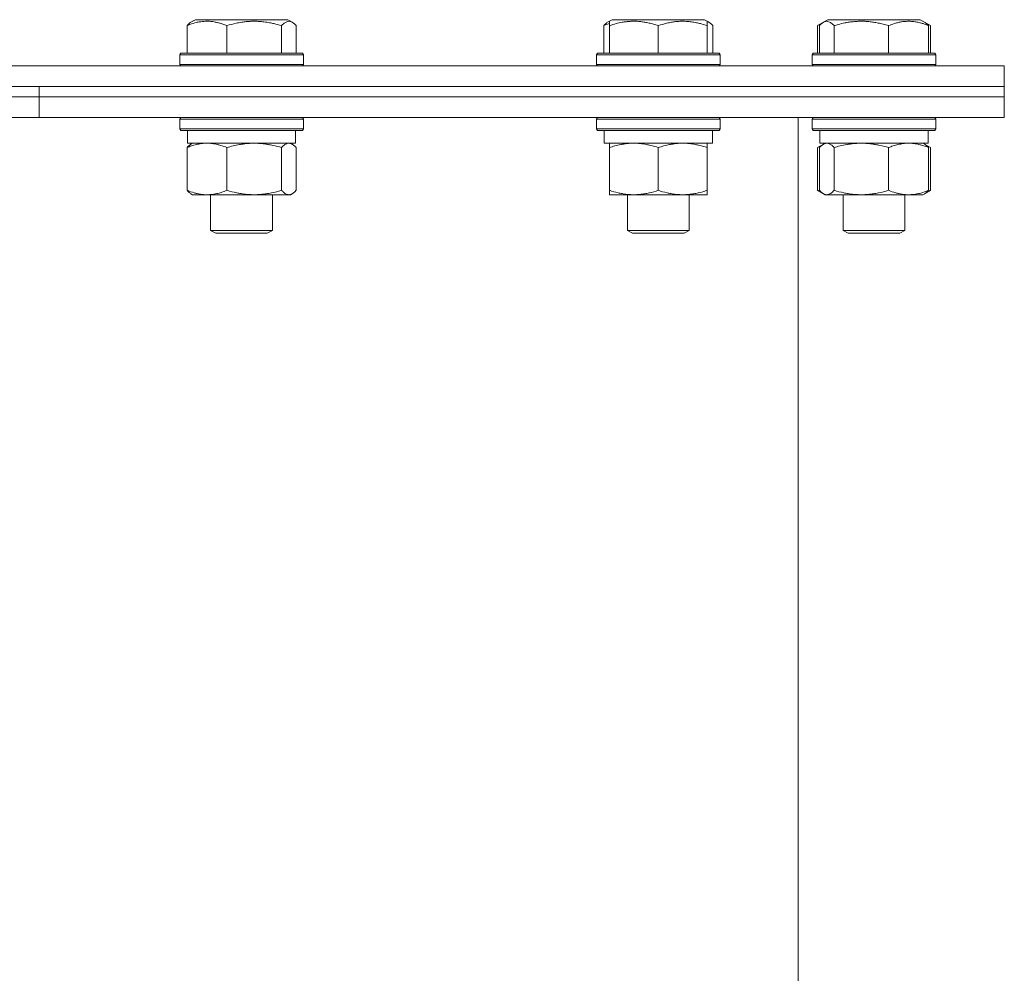
# Model space of a CAD drawing. Units: millimetres. Extents: x 0 to 17319, y -6 to 11880.
# Drawn here: x 7601 to 7792, y 9616 to 9802 of the extents above; entities that cross this region are included whole.
import ezdxf

# ---------------------------------------------------------------- set-up
doc = ezdxf.new("R2010")
doc.units = ezdxf.units.MM
doc.linetypes.add('K5LT_THIN', pattern=[0])
doc.layers.add('R', color=1, linetype='Continuous', true_color=0xff0000)
doc.layers.add('WELDING', color=7, linetype='Continuous', true_color=0xffffff)

msp = doc.modelspace()

# ---------------------------------------------------------------- linework, layer by layer
at = {"layer": 'R', "color": 7, "linetype": 'K5LT_THIN', "lineweight": 18}
for p, q in [((7633.94, 9801.07), (7634.8, 9801.57)), ((7634.27, 9801.26), (7634.8, 9801.57)), ((7637.43, 9801.57), (7634.8, 9801.57)), ((7652.75, 9801.57), (7637.43, 9801.57)), ((7653.61, 9801.07), (7652.75, 9801.57)), ((7653.27, 9801.26), (7652.75, 9801.57)), ((7714.86, 9801.07), (7715.73, 9801.57)), ((7715.2, 9801.26), (7715.73, 9801.57)), ((7715.2, 9800.41), (7715.2, 9801.26)), ((7720.21, 9801.57), (7715.73, 9801.57)), ((7733.67, 9801.57), (7720.21, 9801.57)), ((7734.2, 9801.26), (7733.67, 9801.57)), ((7734.53, 9801.07), (7733.67, 9801.57)), ((7734.2, 9801.26), (7734.2, 9800.41)), ((7756.75, 9801.07), (7757.62, 9801.57)), ((7756.75, 9801.07), (7757.62, 9801.57)), ((7764.27, 9801.57), (7757.62, 9801.57)), ((7775.56, 9801.57), (7764.27, 9801.57)), ((7776.42, 9801.07), (7775.56, 9801.57)), ((7777.56, 9800.41), (7775.56, 9801.57)), ((7633.18, 9800.41), (7633.18, 9795.07)), ((7640.93, 9800.41), (7640.93, 9795.07)), ((7651.53, 9800.41), (7651.53, 9795.07)), ((7654.37, 9800.41), (7654.37, 9795.07)), ((7714.1, 9800.41), (7714.1, 9795.07)), ((7715.2, 9800.41), (7715.2, 9795.07)), ((7724.7, 9800.41), (7724.7, 9795.07)), ((7734.2, 9800.41), (7734.2, 9795.07)), ((7735.29, 9800.41), (7735.29, 9795.07)), ((7755.62, 9800.41), (7756.75, 9801.07)), ((7755.62, 9800.41), (7755.62, 9795.07)), ((7755.99, 9800.41), (7755.99, 9795.07)), ((7758.83, 9800.41), (7758.83, 9795.07)), ((7769.43, 9800.41), (7769.43, 9795.07)), ((7777.19, 9800.41), (7777.19, 9795.07)), ((7777.56, 9800.41), (7777.56, 9795.07)), ((7631.77, 9794.77), (7631.95, 9795.07)), ((7631.77, 9794.77), (7631.95, 9795.07)), ((7631.77, 9794.77), (7631.77, 9792.87)), ((7635.29, 9794.77), (7631.77, 9794.77)), ((7635.41, 9795.07), (7631.95, 9795.07)), ((7655.77, 9794.77), (7635.29, 9794.77)), ((7655.6, 9795.07), (7635.41, 9795.07)), ((7655.77, 9794.77), (7655.6, 9795.07)), ((7655.77, 9794.77), (7655.6, 9795.07)), ((7655.77, 9794.77), (7655.77, 9792.87)), ((7655.77, 9794.77), (7655.77, 9792.87)), ((7712.7, 9794.77), (7712.87, 9795.07)), ((7712.7, 9794.77), (7712.87, 9795.07)), ((7712.7, 9794.77), (7712.7, 9792.87)), ((7718.7, 9794.77), (7712.7, 9794.77)), ((7718.79, 9795.07), (7712.87, 9795.07)), ((7736.7, 9794.77), (7718.7, 9794.77)), ((7736.53, 9795.07), (7718.79, 9795.07)), ((7736.7, 9794.77), (7736.53, 9795.07)), ((7736.7, 9794.77), (7736.53, 9795.07)), ((7736.7, 9794.77), (7736.7, 9792.87)), ((7736.7, 9794.77), (7736.7, 9792.87)), ((7754.59, 9794.77), (7754.76, 9795.07)), ((7754.59, 9794.77), (7754.76, 9795.07)), ((7754.59, 9794.77), (7754.59, 9792.87)), ((7763.48, 9794.77), (7754.59, 9794.77)), ((7763.53, 9795.07), (7754.76, 9795.07)), ((7778.59, 9794.77), (7763.48, 9794.77)), ((7778.42, 9795.07), (7763.53, 9795.07)), ((7778.59, 9794.77), (7778.42, 9795.07)), ((7778.59, 9794.77), (7778.42, 9795.07)), ((7778.59, 9794.77), (7778.59, 9792.87)), ((7778.59, 9794.77), (7778.59, 9792.87)), ((6559.3, 9792.57), (7791.89, 9792.57)), ((7631.77, 9792.87), (7631.95, 9792.57)), ((7635.29, 9792.87), (7631.77, 9792.87)), ((7655.77, 9792.87), (7635.29, 9792.87)), ((7655.77, 9792.87), (7655.6, 9792.57)), ((7655.77, 9792.87), (7655.6, 9792.57)), ((7712.7, 9792.87), (7712.87, 9792.57)), ((7718.7, 9792.87), (7712.7, 9792.87)), ((7736.7, 9792.87), (7718.7, 9792.87)), ((7736.7, 9792.87), (7736.53, 9792.57)), ((7736.7, 9792.87), (7736.53, 9792.57)), ((7754.59, 9792.87), (7754.76, 9792.57)), ((7763.48, 9792.87), (7754.59, 9792.87)), ((7778.59, 9792.87), (7763.48, 9792.87)), ((7778.59, 9792.87), (7778.42, 9792.57)), ((7791.89, 9788.57), (7791.89, 9792.57)), ((6560.33, 9788.57), (7791.89, 9788.57)), ((7151.89, 9788.57), (7604.44, 9788.57)), ((7604.44, 9786.57), (7604.44, 9788.57)), ((7604.44, 9788.57), (7791.89, 9788.57)), ((7604.44, 9786.57), (7604.44, 9788.57)), ((7791.89, 9786.57), (7791.89, 9788.57)), ((7791.89, 9786.57), (7791.89, 9788.57)), ((7151.89, 9786.57), (7604.44, 9786.57)), ((7151.89, 9786.57), (7604.44, 9786.57)), ((7604.44, 9786.57), (7791.89, 9786.57)), ((7604.44, 9786.57), (7791.89, 9786.57)), ((7604.44, 9782.57), (7604.44, 9786.57)), ((7604.44, 9782.57), (7604.44, 9786.57)), ((7791.89, 9782.57), (7791.89, 9786.57)), ((7791.89, 9782.57), (7791.89, 9786.57)), ((7151.89, 9782.57), (7604.44, 9782.57)), ((7604.44, 9782.57), (7791.89, 9782.57)), ((7631.77, 9782.27), (7631.95, 9782.57)), ((7631.77, 9782.27), (7631.77, 9780.37)), ((7635.29, 9782.27), (7631.77, 9782.27)), ((7655.77, 9782.27), (7635.29, 9782.27)), ((7655.77, 9782.27), (7655.6, 9782.57)), ((7655.77, 9782.27), (7655.77, 9780.37)), ((7712.7, 9782.27), (7712.87, 9782.57)), ((7712.7, 9782.27), (7712.7, 9780.37)), ((7718.7, 9782.27), (7712.7, 9782.27)), ((7736.7, 9782.27), (7718.7, 9782.27)), ((7736.7, 9782.27), (7736.53, 9782.57)), ((7736.7, 9782.27), (7736.7, 9780.37)), ((7751.89, 9385.57), (7751.89, 9782.57)), ((7754.59, 9782.27), (7754.76, 9782.57)), ((7754.59, 9782.27), (7754.76, 9782.57)), ((7754.59, 9782.27), (7754.59, 9780.37)), ((7763.48, 9782.27), (7754.59, 9782.27)), ((7778.59, 9782.27), (7763.48, 9782.27)), ((7778.59, 9782.27), (7778.42, 9782.57)), ((7778.59, 9782.27), (7778.42, 9782.57)), ((7778.59, 9782.27), (7778.59, 9780.37)), ((7778.59, 9782.27), (7778.59, 9780.37)), ((7631.77, 9780.37), (7631.95, 9780.07)), ((7635.29, 9780.37), (7631.77, 9780.37)), ((7655.77, 9780.37), (7635.29, 9780.37)), ((7655.77, 9780.37), (7655.6, 9780.07)), ((7712.7, 9780.37), (7712.87, 9780.07)), ((7718.7, 9780.37), (7712.7, 9780.37)), ((7736.7, 9780.37), (7718.7, 9780.37)), ((7736.7, 9780.37), (7736.53, 9780.07)), ((7754.59, 9780.37), (7754.76, 9780.07)), ((7763.48, 9780.37), (7754.59, 9780.37)), ((7778.59, 9780.37), (7763.48, 9780.37)), ((7778.59, 9780.37), (7778.42, 9780.07)), ((7635.41, 9780.07), (7631.95, 9780.07)), ((7633.27, 9780.07), (7633.27, 9777.57)), ((7655.6, 9780.07), (7635.41, 9780.07)), ((7654.27, 9780.07), (7654.27, 9777.57)), ((7718.79, 9780.07), (7712.87, 9780.07)), ((7714.2, 9780.07), (7714.2, 9777.57)), ((7736.53, 9780.07), (7718.79, 9780.07)), ((7735.2, 9780.07), (7735.2, 9777.57)), ((7763.53, 9780.07), (7754.76, 9780.07)), ((7756.09, 9780.07), (7756.09, 9777.57)), ((7778.42, 9780.07), (7763.53, 9780.07)), ((7777.09, 9780.07), (7777.09, 9777.57)), ((7777.09, 9780.07), (7777.09, 9777.57)), ((7633.18, 9776.72), (7633.18, 9768.42)), ((7654.27, 9777.57), (7633.27, 9777.57)), ((7633.94, 9777.37), (7634.27, 9777.57)), ((7640.93, 9776.72), (7640.93, 9768.42)), ((7651.53, 9776.72), (7651.53, 9768.42)), ((7653.61, 9777.37), (7653.27, 9777.57)), ((7654.37, 9776.72), (7654.37, 9768.42)), ((7735.2, 9777.57), (7714.2, 9777.57)), ((7715.2, 9776.72), (7715.2, 9777.57)), ((7715.2, 9776.72), (7715.2, 9768.42)), ((7724.7, 9776.72), (7724.7, 9768.42)), ((7734.2, 9777.57), (7734.2, 9776.72)), ((7734.2, 9776.72), (7734.2, 9768.42)), ((7755.62, 9776.72), (7756.75, 9777.37)), ((7755.62, 9776.72), (7755.62, 9768.42)), ((7755.99, 9776.72), (7755.99, 9768.42)), ((7777.09, 9777.57), (7756.09, 9777.57)), ((7756.75, 9777.37), (7757.09, 9777.57)), ((7758.83, 9776.72), (7758.83, 9768.42)), ((7769.43, 9776.72), (7769.43, 9768.42)), ((7776.43, 9777.37), (7776.09, 9777.57)), ((7777.56, 9776.72), (7776.42, 9777.37)), ((7777.19, 9776.72), (7777.19, 9768.42)), ((7777.56, 9776.72), (7777.56, 9768.42)), ((7633.94, 9767.76), (7634.27, 9767.57)), ((7652.95, 9767.57), (7634.27, 9767.57)), ((7637.77, 9767.57), (7637.77, 9760.64)), ((7649.77, 9767.57), (7649.77, 9760.64)), ((7653.27, 9767.57), (7652.95, 9767.57)), ((7653.61, 9767.76), (7653.27, 9767.57)), ((7715.2, 9767.57), (7715.2, 9768.42)), ((7734.2, 9767.57), (7715.2, 9767.57)), ((7718.7, 9767.57), (7718.7, 9760.64)), ((7730.7, 9767.57), (7730.7, 9760.64)), ((7734.2, 9768.42), (7734.2, 9767.57)), ((7755.62, 9768.42), (7756.75, 9767.76)), ((7756.75, 9767.76), (7757.09, 9767.57)), ((7757.41, 9767.57), (7757.09, 9767.57)), ((7776.09, 9767.57), (7757.41, 9767.57)), ((7760.59, 9767.57), (7760.59, 9760.64)), ((7772.59, 9767.57), (7772.59, 9760.64)), ((7772.59, 9767.57), (7772.59, 9760.64)), ((7776.43, 9767.76), (7776.09, 9767.57)), ((7777.56, 9768.42), (7776.42, 9767.76)), ((7637.77, 9760.64), (7638.77, 9760.07)), ((7639.53, 9760.64), (7637.77, 9760.64)), ((7640.24, 9760.07), (7638.77, 9760.07)), ((7649.77, 9760.64), (7639.53, 9760.64)), ((7648.77, 9760.07), (7640.24, 9760.07)), ((7649.77, 9760.64), (7648.77, 9760.07)), ((7718.7, 9760.64), (7719.7, 9760.07)), ((7721.7, 9760.64), (7718.7, 9760.64)), ((7722.2, 9760.07), (7719.7, 9760.07)), ((7730.7, 9760.64), (7721.7, 9760.64)), ((7729.7, 9760.07), (7722.2, 9760.07)), ((7730.7, 9760.64), (7729.7, 9760.07)), ((7760.59, 9760.64), (7761.59, 9760.07)), ((7765.04, 9760.64), (7760.59, 9760.64)), ((7765.3, 9760.07), (7761.59, 9760.07)), ((7772.59, 9760.64), (7765.04, 9760.64)), ((7771.59, 9760.07), (7765.3, 9760.07)), ((7772.59, 9760.64), (7771.59, 9760.07))]:
    msp.add_line(p, q, dxfattribs=at)
at = {"layer": 'WELDING', "color": 7, "linetype": 'K5LT_THIN', "lineweight": 18}
for p, q in [((7757.45, 9801.26), (7756.75, 9801.07)), ((7758.15, 9801.02), (7757.45, 9801.26)), ((7652.02, 9800.88), (7651.53, 9800.41)), ((7652.71, 9801.24), (7652.02, 9800.88)), ((7653.41, 9801.17), (7652.71, 9801.24)), ((7653.61, 9801.07), (7653.41, 9801.17)), ((7653.86, 9800.89), (7653.61, 9801.07)), ((7654.12, 9800.67), (7653.86, 9800.89)), ((7654.37, 9800.41), (7654.12, 9800.67)), ((7714.47, 9800.56), (7714.1, 9800.41)), ((7714.83, 9800.69), (7714.47, 9800.56)), ((7715.2, 9800.81), (7714.83, 9800.69)), ((7734.31, 9801.18), (7734.2, 9801.21)), ((7734.42, 9801.13), (7734.31, 9801.18)), ((7734.53, 9801.07), (7734.42, 9801.13)), ((7734.79, 9800.89), (7734.53, 9801.07)), ((7735.04, 9800.67), (7734.79, 9800.89)), ((7735.29, 9800.41), (7735.04, 9800.67)), ((7755.88, 9800.56), (7755.62, 9800.41)), ((7756.13, 9800.69), (7755.88, 9800.56)), ((7756.24, 9800.67), (7755.99, 9800.41)), ((7756.39, 9800.81), (7756.13, 9800.69)), ((7756.5, 9800.89), (7756.24, 9800.67)), ((7756.75, 9801.07), (7756.5, 9800.89)), ((7758.83, 9800.41), (7758.15, 9801.02)), ((7777.04, 9800.69), (7776.78, 9800.81)), ((7777.3, 9800.56), (7777.04, 9800.69)), ((7777.56, 9800.41), (7777.3, 9800.56)), ((7653.17, 9777.54), (7652.95, 9777.57)), ((7653.39, 9777.48), (7653.17, 9777.54)), ((7653.61, 9777.37), (7653.39, 9777.48)), ((7653.86, 9777.2), (7653.61, 9777.37)), ((7654.12, 9776.98), (7653.86, 9777.2)), ((7654.37, 9776.72), (7654.12, 9776.98)), ((7755.88, 9776.86), (7755.62, 9776.72)), ((7756.13, 9776.99), (7755.88, 9776.86)), ((7756.24, 9776.98), (7755.99, 9776.72)), ((7756.39, 9777.11), (7756.13, 9776.99)), ((7756.5, 9777.2), (7756.24, 9776.98)), ((7756.75, 9777.37), (7756.5, 9777.2)), ((7756.97, 9777.48), (7756.75, 9777.37)), ((7757.19, 9777.54), (7756.97, 9777.48)), ((7757.41, 9777.57), (7757.19, 9777.54)), ((7757.89, 9777.46), (7757.41, 9777.57)), ((7758.37, 9777.17), (7757.89, 9777.46)), ((7758.83, 9776.72), (7758.37, 9777.17)), ((7777.04, 9776.99), (7776.78, 9777.11)), ((7777.3, 9776.86), (7777.04, 9776.99)), ((7777.56, 9776.72), (7777.3, 9776.86)), ((7652.95, 9767.57), (7653.17, 9767.59)), ((7653.17, 9767.59), (7653.39, 9767.65)), ((7653.39, 9767.65), (7653.61, 9767.76)), ((7653.61, 9767.76), (7653.86, 9767.93)), ((7653.86, 9767.93), (7654.12, 9768.15)), ((7654.12, 9768.15), (7654.37, 9768.42)), ((7755.62, 9768.42), (7755.88, 9768.27)), ((7755.88, 9768.27), (7756.13, 9768.14)), ((7755.99, 9768.42), (7756.24, 9768.15)), ((7756.13, 9768.14), (7756.39, 9768.02)), ((7756.24, 9768.15), (7756.5, 9767.93)), ((7756.5, 9767.93), (7756.75, 9767.76)), ((7756.75, 9767.76), (7756.97, 9767.65)), ((7756.97, 9767.65), (7757.19, 9767.59)), ((7757.19, 9767.59), (7757.41, 9767.57)), ((7776.78, 9768.02), (7777.04, 9768.14)), ((7777.04, 9768.14), (7777.3, 9768.27)), ((7777.3, 9768.27), (7777.56, 9768.42))]:
    msp.add_line(p, q, dxfattribs=at)
for points, knots in [([(7637.06, 9801.26), (7636.85, 9801.26), (7636.46, 9801.25), (7635.83, 9801.18), (7635.26, 9801.08), (7634.44, 9800.88), (7633.78, 9800.65), (7633.26, 9800.45), (7633.18, 9800.41)], [0, 0, 0, 0, 1.379932, 2.710726, 4.302521, 5.360839, 8.375483, 9, 9, 9, 9]), ([(7640.93, 9800.41), (7640.68, 9800.52), (7640.19, 9800.7), (7639.58, 9800.89), (7639.01, 9801.04), (7638.47, 9801.15), (7637.87, 9801.23), (7637.4, 9801.26), (7637.14, 9801.26), (7637.06, 9801.26)], [0, 0, 0, 0, 2.020267, 3.832435, 4.748491, 6.434444, 8.016551, 9.332655, 10, 10, 10, 10]), ([(7651.53, 9800.41), (7651.04, 9800.56), (7650.41, 9800.73), (7649.64, 9800.9), (7649.17, 9800.99), (7648.67, 9801.08), (7648.14, 9801.15), (7647.59, 9801.21), (7646.96, 9801.25), (7646.27, 9801.27), (7645.69, 9801.26), (7645.17, 9801.23), (7644.58, 9801.18), (7643.73, 9801.07), (7642.48, 9800.84), (7641.52, 9800.59), (7640.93, 9800.41)], [0, 0, 0, 0, 2.392038, 3.094773, 3.749673, 4.638938, 5.533553, 6.273967, 7.269403, 8.499731, 9.554906, 10.026159, 10.962726, 12.336972, 14.092661, 17, 17, 17, 17]), ([(7719.95, 9801.26), (7719.7, 9801.26), (7719.22, 9801.25), (7718.45, 9801.18), (7717.75, 9801.08), (7716.88, 9800.9), (7716.06, 9800.69), (7715.43, 9800.49), (7715.2, 9800.41)], [0, 0, 0, 0, 1.379932, 2.710726, 4.302521, 5.360839, 7.646647, 9, 9, 9, 9]), ([(7724.7, 9800.41), (7724.39, 9800.52), (7723.79, 9800.7), (7723.05, 9800.89), (7722.35, 9801.04), (7721.68, 9801.15), (7720.95, 9801.23), (7720.38, 9801.26), (7720.06, 9801.26), (7719.95, 9801.26)], [0, 0, 0, 0, 2.020267, 3.832435, 4.748491, 6.434444, 8.016551, 9.332655, 10, 10, 10, 10]), ([(7734.2, 9800.41), (7733.76, 9800.56), (7733.2, 9800.73), (7732.5, 9800.9), (7732.09, 9800.99), (7731.63, 9801.08), (7731.16, 9801.15), (7730.66, 9801.21), (7730.1, 9801.25), (7729.48, 9801.27), (7728.96, 9801.26), (7728.5, 9801.23), (7727.97, 9801.18), (7727.21, 9801.07), (7726.08, 9800.84), (7725.23, 9800.59), (7724.7, 9800.41)], [0, 0, 0, 0, 2.392038, 3.094773, 3.749673, 4.638938, 5.533553, 6.273967, 7.269403, 8.499731, 9.554906, 10.026159, 10.962726, 12.336972, 14.092661, 17, 17, 17, 17]), ([(7764.13, 9801.26), (7763.86, 9801.26), (7763.32, 9801.25), (7762.46, 9801.18), (7761.67, 9801.08), (7760.7, 9800.9), (7759.79, 9800.69), (7759.09, 9800.49), (7758.83, 9800.41)], [0, 0, 0, 0, 1.379932, 2.710726, 4.302521, 5.360839, 7.646647, 9, 9, 9, 9]), ([(7769.43, 9800.41), (7769.08, 9800.52), (7768.42, 9800.7), (7767.58, 9800.89), (7766.81, 9801.04), (7766.06, 9801.15), (7765.24, 9801.23), (7764.61, 9801.26), (7764.25, 9801.26), (7764.13, 9801.26)], [0, 0, 0, 0, 2.020267, 3.832435, 4.748491, 6.434444, 8.016551, 9.332655, 10, 10, 10, 10]), ([(7777.19, 9800.41), (7776.83, 9800.56), (7776.37, 9800.73), (7775.8, 9800.9), (7775.46, 9800.99), (7775.09, 9801.08), (7774.7, 9801.15), (7774.3, 9801.21), (7773.84, 9801.25), (7773.33, 9801.27), (7772.84, 9801.25), (7772.38, 9801.21), (7771.89, 9801.15), (7771.27, 9801.03), (7770.43, 9800.79), (7769.8, 9800.56), (7769.43, 9800.41)], [0, 0, 0, 0, 2.392038, 3.094773, 3.749673, 4.638938, 5.533553, 6.273967, 7.269403, 8.499731, 9.554906, 10.496402, 11.42575, 12.783569, 14.519082, 17, 17, 17, 17]), ([(7633.18, 9800.41), (7633.24, 9800.49), (7633.41, 9800.67), (7633.67, 9800.89), (7633.85, 9801.02), (7633.94, 9801.07)], [0, 0, 0, 0, 1.613865, 4.042368, 6, 6, 6, 6]), ([(7714.1, 9800.41), (7714.17, 9800.49), (7714.34, 9800.67), (7714.59, 9800.89), (7714.78, 9801.02), (7714.86, 9801.07)], [0, 0, 0, 0, 1.613865, 4.042368, 6, 6, 6, 6]), ([(7776.42, 9801.07), (7776.51, 9801.02), (7776.64, 9800.93), (7776.9, 9800.72), (7777.07, 9800.54), (7777.19, 9800.41)], [0, 0, 0, 0, 1.92171, 3.229977, 6, 6, 6, 6]), ([(7637.06, 9777.57), (7636.88, 9777.57), (7636.53, 9777.56), (7636, 9777.51), (7635.48, 9777.42), (7634.83, 9777.28), (7634.06, 9777.06), (7633.46, 9776.84), (7633.18, 9776.72)], [0, 0, 0, 0, 1.192024, 2.404251, 3.60809, 4.765234, 6.955738, 9, 9, 9, 9]), ([(7633.18, 9776.72), (7633.3, 9776.85), (7633.5, 9777.06), (7633.75, 9777.26), (7633.89, 9777.35), (7633.94, 9777.37)], [0, 0, 0, 0, 2.840781, 4.865159, 6, 6, 6, 6]), ([(7640.93, 9776.72), (7640.53, 9776.88), (7639.91, 9777.11), (7639.12, 9777.32), (7638.57, 9777.43), (7638.07, 9777.51), (7637.56, 9777.56), (7637.22, 9777.57), (7637.06, 9777.57)], [0, 0, 0, 0, 2.905563, 4.375924, 5.511195, 6.679161, 7.850161, 9, 9, 9, 9]), ([(7646.23, 9777.57), (7645.99, 9777.57), (7645.51, 9777.56), (7644.79, 9777.51), (7644.09, 9777.42), (7643.19, 9777.28), (7642.14, 9777.06), (7641.33, 9776.84), (7640.93, 9776.72)], [0, 0, 0, 0, 1.192024, 2.404251, 3.60809, 4.765234, 6.955738, 9, 9, 9, 9]), ([(7651.53, 9776.72), (7650.98, 9776.88), (7650.13, 9777.11), (7649.05, 9777.32), (7648.3, 9777.43), (7647.61, 9777.51), (7646.92, 9777.56), (7646.46, 9777.57), (7646.23, 9777.57)], [0, 0, 0, 0, 2.905563, 4.375924, 5.511195, 6.679161, 7.850161, 9, 9, 9, 9]), ([(7652.95, 9777.57), (7652.85, 9777.57), (7652.69, 9777.55), (7652.44, 9777.46), (7652.17, 9777.31), (7651.85, 9777.06), (7651.63, 9776.84), (7651.53, 9776.72)], [0, 0, 0, 0, 1.597458, 2.676777, 4.235764, 6.182879, 8, 8, 8, 8]), ([(7719.95, 9777.57), (7719.73, 9777.57), (7719.3, 9777.56), (7718.66, 9777.51), (7718.03, 9777.42), (7717.22, 9777.28), (7716.28, 9777.06), (7715.55, 9776.84), (7715.2, 9776.72)], [0, 0, 0, 0, 1.192024, 2.404251, 3.60809, 4.765234, 6.955738, 9, 9, 9, 9]), ([(7724.7, 9776.72), (7724.2, 9776.88), (7723.44, 9777.11), (7722.47, 9777.32), (7721.81, 9777.43), (7721.19, 9777.51), (7720.57, 9777.56), (7720.15, 9777.57), (7719.95, 9777.57)], [0, 0, 0, 0, 2.905563, 4.375924, 5.511195, 6.679161, 7.850161, 9, 9, 9, 9]), ([(7729.45, 9777.57), (7729.23, 9777.57), (7728.8, 9777.56), (7728.16, 9777.51), (7727.53, 9777.42), (7726.72, 9777.28), (7725.78, 9777.06), (7725.05, 9776.84), (7724.7, 9776.72)], [0, 0, 0, 0, 1.192024, 2.404251, 3.60809, 4.765234, 6.955738, 9, 9, 9, 9]), ([(7734.2, 9776.72), (7733.7, 9776.88), (7732.94, 9777.11), (7731.97, 9777.32), (7731.31, 9777.43), (7730.69, 9777.51), (7730.07, 9777.56), (7729.65, 9777.57), (7729.45, 9777.57)], [0, 0, 0, 0, 2.905563, 4.375924, 5.511195, 6.679161, 7.850161, 9, 9, 9, 9]), ([(7764.13, 9777.57), (7763.89, 9777.57), (7763.41, 9777.56), (7762.69, 9777.51), (7761.99, 9777.42), (7761.09, 9777.28), (7760.04, 9777.06), (7759.23, 9776.84), (7758.83, 9776.72)], [0, 0, 0, 0, 1.192024, 2.404251, 3.60809, 4.765234, 6.955738, 9, 9, 9, 9]), ([(7769.43, 9776.72), (7768.88, 9776.88), (7768.03, 9777.11), (7766.95, 9777.32), (7766.2, 9777.43), (7765.51, 9777.51), (7764.82, 9777.56), (7764.36, 9777.57), (7764.13, 9777.57)], [0, 0, 0, 0, 2.905563, 4.375924, 5.511195, 6.679161, 7.850161, 9, 9, 9, 9]), ([(7773.31, 9777.57), (7773.13, 9777.57), (7772.78, 9777.56), (7772.25, 9777.51), (7771.74, 9777.42), (7771.08, 9777.28), (7770.31, 9777.06), (7769.72, 9776.84), (7769.43, 9776.72)], [0, 0, 0, 0, 1.192024, 2.404251, 3.60809, 4.765234, 6.955738, 9, 9, 9, 9]), ([(7777.19, 9776.72), (7776.78, 9776.88), (7776.16, 9777.11), (7775.37, 9777.32), (7774.82, 9777.43), (7774.32, 9777.51), (7773.81, 9777.56), (7773.47, 9777.57), (7773.31, 9777.57)], [0, 0, 0, 0, 2.905563, 4.375924, 5.511195, 6.679161, 7.850161, 9, 9, 9, 9]), ([(7776.42, 9777.37), (7776.58, 9777.28), (7776.84, 9777.08), (7777.09, 9776.82), (7777.19, 9776.72)], [0, 0, 0, 0, 3.106211, 5, 5, 5, 5]), ([(7633.94, 9767.76), (7633.78, 9767.85), (7633.52, 9768.05), (7633.27, 9768.31), (7633.18, 9768.42)], [0, 0, 0, 0, 3.106211, 5, 5, 5, 5]), ([(7633.18, 9768.42), (7633.63, 9768.23), (7634.3, 9767.99), (7635.11, 9767.79), (7635.6, 9767.69), (7636.02, 9767.63), (7636.51, 9767.58), (7637.01, 9767.56), (7637.51, 9767.58), (7637.95, 9767.61), (7638.42, 9767.67), (7639.06, 9767.79), (7639.92, 9768.03), (7640.57, 9768.27), (7640.93, 9768.42)], [0, 0, 0, 0, 2.72415, 3.912285, 4.716446, 5.530362, 6.353984, 7.500189, 8.40607, 9.211142, 9.998759, 11.128707, 12.847273, 15, 15, 15, 15]), ([(7640.93, 9768.42), (7641.56, 9768.23), (7642.47, 9767.99), (7643.58, 9767.79), (7644.24, 9767.69), (7644.82, 9767.63), (7645.49, 9767.58), (7646.17, 9767.56), (7646.86, 9767.58), (7647.36, 9767.61), (7647.92, 9767.66), (7648.63, 9767.74), (7649.9, 9767.97), (7650.88, 9768.22), (7651.53, 9768.42)], [0, 0, 0, 0, 2.72415, 3.912285, 4.716446, 5.530362, 6.353984, 7.500189, 8.40607, 9.211142, 9.605533, 10.761675, 12.184093, 15, 15, 15, 15]), ([(7651.53, 9768.42), (7651.66, 9768.27), (7651.88, 9768.05), (7652.2, 9767.81), (7652.47, 9767.66), (7652.72, 9767.58), (7652.88, 9767.57), (7652.95, 9767.57)], [0, 0, 0, 0, 2.217775, 3.830428, 5.353122, 6.821732, 8, 8, 8, 8]), ([(7715.2, 9768.42), (7715.76, 9768.23), (7716.57, 9767.99), (7717.57, 9767.79), (7718.17, 9767.69), (7718.69, 9767.63), (7719.28, 9767.58), (7719.9, 9767.56), (7720.51, 9767.58), (7720.96, 9767.61), (7721.46, 9767.66), (7722.1, 9767.74), (7723.24, 9767.97), (7724.12, 9768.22), (7724.7, 9768.42)], [0, 0, 0, 0, 2.72415, 3.912285, 4.716446, 5.530362, 6.353984, 7.500189, 8.40607, 9.211142, 9.605533, 10.761675, 12.184093, 15, 15, 15, 15]), ([(7724.7, 9768.42), (7725.26, 9768.23), (7726.07, 9767.99), (7727.07, 9767.79), (7727.67, 9767.69), (7728.19, 9767.63), (7728.78, 9767.58), (7729.4, 9767.56), (7730.01, 9767.58), (7730.46, 9767.61), (7730.96, 9767.66), (7731.6, 9767.74), (7732.74, 9767.97), (7733.62, 9768.22), (7734.2, 9768.42)], [0, 0, 0, 0, 2.72415, 3.912285, 4.716446, 5.530362, 6.353984, 7.500189, 8.40607, 9.211142, 9.605533, 10.761675, 12.184093, 15, 15, 15, 15]), ([(7757.41, 9767.57), (7757.51, 9767.57), (7757.67, 9767.59), (7757.92, 9767.68), (7758.2, 9767.83), (7758.51, 9768.07), (7758.73, 9768.3), (7758.83, 9768.42)], [0, 0, 0, 0, 1.597458, 2.676777, 4.235764, 6.182879, 8, 8, 8, 8]), ([(7758.83, 9768.42), (7759.46, 9768.23), (7760.37, 9767.99), (7761.48, 9767.79), (7762.14, 9767.69), (7762.72, 9767.63), (7763.39, 9767.58), (7764.07, 9767.56), (7764.76, 9767.58), (7765.26, 9767.61), (7765.82, 9767.66), (7766.53, 9767.74), (7767.8, 9767.97), (7768.78, 9768.22), (7769.43, 9768.42)], [0, 0, 0, 0, 2.72415, 3.912285, 4.716446, 5.530362, 6.353984, 7.500189, 8.40607, 9.211142, 9.605533, 10.761675, 12.184093, 15, 15, 15, 15]), ([(7769.43, 9768.42), (7769.89, 9768.23), (7770.55, 9767.99), (7771.36, 9767.79), (7771.85, 9767.69), (7772.28, 9767.63), (7772.76, 9767.58), (7773.26, 9767.56), (7773.77, 9767.58), (7774.2, 9767.61), (7774.68, 9767.67), (7775.31, 9767.79), (7776.17, 9768.03), (7776.82, 9768.27), (7777.19, 9768.42)], [0, 0, 0, 0, 2.72415, 3.912285, 4.716446, 5.530362, 6.353984, 7.500189, 8.40607, 9.211142, 9.998759, 11.128707, 12.847273, 15, 15, 15, 15]), ([(7777.19, 9768.42), (7777.07, 9768.28), (7776.86, 9768.08), (7776.61, 9767.87), (7776.47, 9767.79), (7776.42, 9767.76)], [0, 0, 0, 0, 2.840781, 4.865159, 6, 6, 6, 6])]:
    msp.add_open_spline(points, degree=3, knots=knots, dxfattribs=at)

doc.saveas('drawing.dxf')
